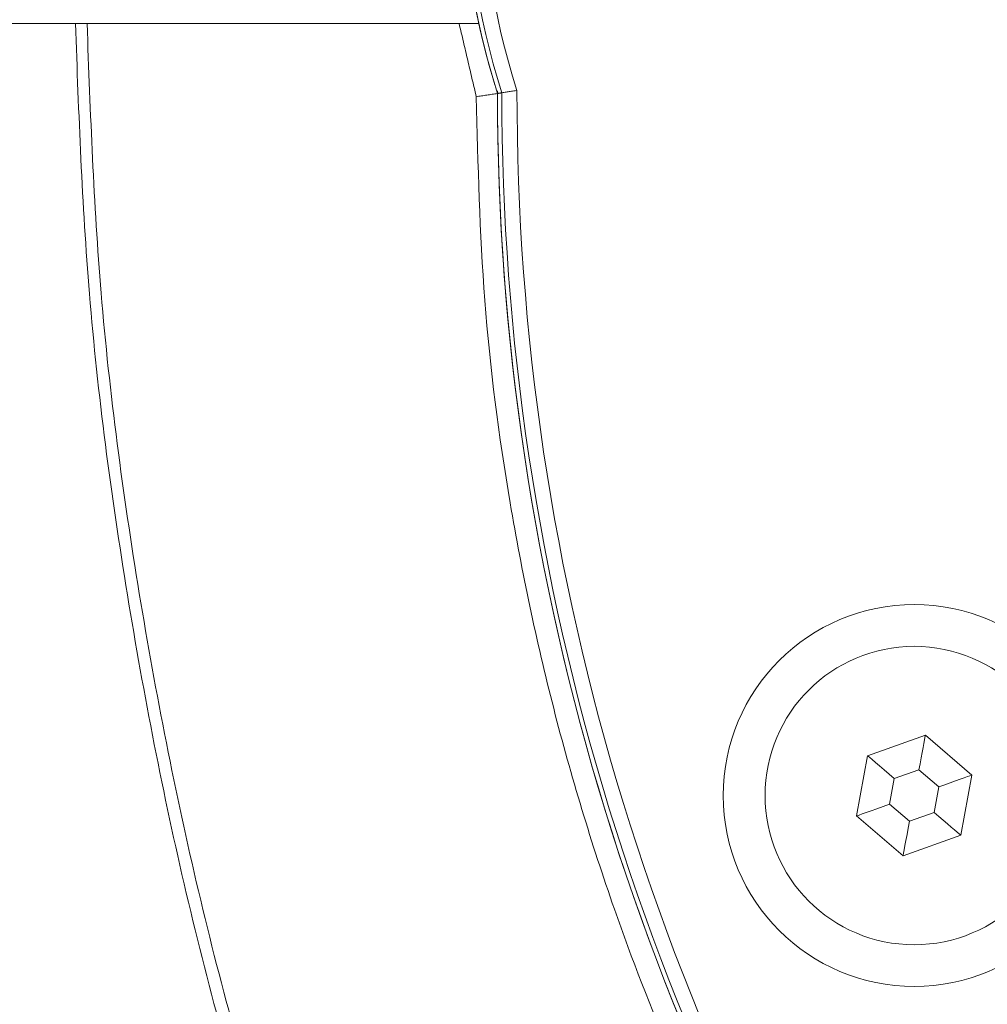
# Model space of a CAD drawing. Units: millimetres. Extents: x -45886 to -40636, y -1077 to 6348.
# Drawn here: x -42275 to -42243, y 2672 to 2705 of the extents above; entities that cross this region are included whole.
import ezdxf

# ---------------------------------------------------------------- set-up
doc = ezdxf.new("R2010")
doc.units = ezdxf.units.MM
doc.header["$LTSCALE"] = 3
doc.layers.get('0').update_dxf_attribs({"lineweight": 15})

msp = doc.modelspace()

# ---------------------------------------------------------------- linework, layer by layer
at = {"color": 7, "linetype": 'Continuous', "lineweight": 15}
for p, q in [((-42260.201, 2704.765), (-43638.354, 2704.765)), ((-42245.472, 2681.278), (-42247.376, 2680.604)), ((-42243.935, 2679.966), (-42245.472, 2681.278)), ((-42247.376, 2680.604), (-42247.744, 2678.617)), ((-42245.682, 2680.143), (-42246.498, 2679.854)), ((-42245.023, 2679.581), (-42245.682, 2680.143)), ((-42246.498, 2679.854), (-42246.656, 2679.002)), ((-42244.302, 2677.979), (-42243.935, 2679.966)), ((-42245.181, 2678.729), (-42245.023, 2679.581)), ((-42246.656, 2679.002), (-42245.997, 2678.44)), ((-42247.744, 2678.617), (-42246.207, 2677.305)), ((-42245.997, 2678.44), (-42245.181, 2678.729)), ((-42246.207, 2677.305), (-42244.302, 2677.979))]:
    msp.add_line(p, q, dxfattribs=at)
at = {"color": 7, "linetype": 'Continuous', "lineweight": 15, "flags": 128}
for points in [[(-42245.682, 2680.143), (-42245.645, 2680.34), (-42245.61, 2680.531), (-42245.577, 2680.711), (-42245.547, 2680.873), (-42245.521, 2681.013), (-42245.5, 2681.126), (-42245.484, 2681.21), (-42245.475, 2681.261), (-42245.472, 2681.278)], [(-42247.376, 2680.604), (-42247.359, 2680.589), (-42247.309, 2680.546), (-42247.228, 2680.477), (-42247.119, 2680.384), (-42246.986, 2680.27), (-42246.834, 2680.141), (-42246.669, 2680), (-42246.498, 2679.854)], [(-42245.023, 2679.581), (-42244.834, 2679.648), (-42244.651, 2679.713), (-42244.479, 2679.774), (-42244.323, 2679.829), (-42244.189, 2679.876), (-42244.08, 2679.915), (-42244, 2679.943), (-42243.951, 2679.961), (-42243.935, 2679.966)], [(-42247.744, 2678.617), (-42247.723, 2678.624), (-42247.661, 2678.646), (-42247.561, 2678.682), (-42247.425, 2678.73), (-42247.26, 2678.788), (-42247.072, 2678.855), (-42246.868, 2678.927), (-42246.656, 2679.002)], [(-42246.207, 2677.305), (-42246.203, 2677.326), (-42246.191, 2677.391), (-42246.172, 2677.496), (-42246.146, 2677.637), (-42246.114, 2677.809), (-42246.077, 2678.005), (-42246.038, 2678.218), (-42245.997, 2678.44)], [(-42245.181, 2678.729), (-42245.028, 2678.599), (-42244.88, 2678.473), (-42244.742, 2678.354), (-42244.616, 2678.247), (-42244.508, 2678.155), (-42244.42, 2678.08), (-42244.355, 2678.025), (-42244.316, 2677.991), (-42244.302, 2677.979)]]:
    msp.add_lwpolyline(points, dxfattribs=at)
at = {"color": 7, "linetype": 'Continuous', "lineweight": 15}
for radius in [6.3, 4.923]:
    msp.add_circle((-42245.839, 2679.291), radius, dxfattribs=at)
for centre, radius, start, end in [((-42234.693, 2710.291), 26.1, 162.5316, 197.4684), ((-42234.693, 2710.291), 25.956, 162.4827, 197.5173), ((-42234.693, 2710.291), 26.1, 163.1856, 196.8144), ((-42234.693, 2710.291), 25.456, 162.3097, 197.6903), ((-42179.089, 2702.459), 80.5, 179.94118, 214.1873), ((-42179.089, 2702.459), 80.356, 179.98564, 214.1873), ((-42179.089, 2702.459), 79.856, 179.93015, 214.1873), ((-42179.089, 2702.459), 80.5, 180.00147, 214.1873)]:
    msp.add_arc(centre, radius, start, end, dxfattribs=at)
for points, knots in [([(-42273.508, 2715.765), (-42273.479, 2717.423), (-42273.379, 2723.157), (-42272.202, 2732.907), (-42270.069, 2744.245), (-42267.144, 2754.704), (-42263.581, 2764.233), (-42260.297, 2770.872), (-42257.202, 2776.154), (-42254.521, 2780.233), (-42250.532, 2785.214), (-42246.035, 2789.698), (-42241.009, 2793.518), (-42235.902, 2796.251), (-42230.892, 2797.906), (-42225.965, 2798.713), (-42220.746, 2798.576), (-42215.464, 2797.441), (-42210.509, 2795.389), (-42205.541, 2792.399), (-42200.692, 2788.394), (-42196.103, 2783.429), (-42191.46, 2777.134), (-42187.02, 2769.427), (-42182.714, 2759.591), (-42179.151, 2748.597), (-42176.494, 2736.518), (-42174.908, 2724.241), (-42174.324, 2712.113), (-42174.635, 2700.214), (-42175.823, 2688.602), (-42177.721, 2678.24), (-42180.076, 2669.153), (-42182.658, 2661.308), (-42185.885, 2653.73), (-42188.405, 2648.59), (-42190.014, 2646.111), (-42190.134, 2645.926)], [0, 0, 0, 0, 0.017587, 0.060802, 0.103933, 0.139925, 0.175973, 0.211907, 0.218517, 0.241142, 0.263805, 0.28638, 0.308605, 0.330794, 0.347612, 0.364418, 0.383511, 0.402616, 0.42141, 0.440227, 0.4641, 0.488111, 0.512068, 0.547282, 0.582524, 0.626068, 0.669806, 0.713604, 0.75723, 0.798447, 0.839722, 0.880924, 0.910088, 0.939334, 0.968542, 0.997652, 1, 1, 1, 1]), ([(-42190.685, 2645.926), (-42190.527, 2646.168), (-42188.875, 2648.692), (-42186.31, 2653.87), (-42183.078, 2661.42), (-42180.487, 2669.237), (-42178.12, 2678.299), (-42176.212, 2688.638), (-42175.018, 2700.231), (-42174.704, 2712.109), (-42175.292, 2724.215), (-42176.887, 2736.468), (-42179.557, 2748.521), (-42183.135, 2759.481), (-42187.452, 2769.276), (-42191.89, 2776.93), (-42196.519, 2783.168), (-42201.078, 2788.074), (-42205.882, 2792.02), (-42210.785, 2794.956), (-42215.649, 2796.959), (-42220.82, 2798.064), (-42225.922, 2798.198), (-42230.741, 2797.413), (-42235.658, 2795.797), (-42240.684, 2793.122), (-42245.657, 2789.363), (-42250.122, 2784.938), (-42254.096, 2780.005), (-42257.903, 2774.245), (-42261.461, 2767.658), (-42264.67, 2760.252), (-42267.306, 2752.615), (-42269.797, 2743.501), (-42271.811, 2732.868), (-42272.995, 2723.138), (-42273.096, 2717.417), (-42273.126, 2715.765)], [0, 0, 0, 0, 0.003097, 0.03227, 0.06154, 0.090851, 0.120078, 0.16142, 0.202837, 0.244195, 0.28796, 0.331899, 0.375777, 0.41946, 0.45474, 0.489991, 0.513847, 0.537757, 0.56153, 0.580112, 0.598673, 0.617437, 0.636191, 0.652717, 0.669255, 0.691221, 0.713223, 0.73574, 0.758344, 0.78091, 0.809547, 0.838281, 0.867053, 0.895744, 0.939023, 0.982387, 1, 1, 1, 1]), ([(-42258.036, 2645.926), (-42259.001, 2647.59), (-42261.093, 2651.197), (-42264.202, 2658.027), (-42267.311, 2666.388), (-42269.982, 2676.048), (-42271.891, 2685.889), (-42273.169, 2695.476), (-42273.402, 2701.788), (-42273.511, 2704.765)], [0, 0, 0, 0, 0.0940205, 0.2038743, 0.3662569, 0.5291766, 0.6922729, 0.8548971, 1, 1, 1, 1]), ([(-42273.128, 2704.765), (-42273.018, 2701.796), (-42272.784, 2695.498), (-42271.499, 2685.934), (-42269.58, 2676.115), (-42266.897, 2666.479), (-42263.778, 2658.147), (-42260.63, 2651.285), (-42258.502, 2647.64), (-42257.501, 2645.926)], [0, 0, 0, 0, 0.14462, 0.30678, 0.469415, 0.631873, 0.79379, 0.903052, 1, 1, 1, 1]), ([(-42258.945, 2702.556), (-42258.948, 2702.556), (-42258.982, 2702.55), (-42259.072, 2702.537), (-42259.208, 2702.516), (-42259.336, 2702.496), (-42259.424, 2702.482), (-42259.438, 2702.48), (-42259.445, 2702.479)], [0, 0, 0, 0, 0.010446, 0.134516, 0.353277, 0.569657, 0.784824, 1, 1, 1, 1]), ([(-42260.287, 2702.35), (-42260.232, 2700.106), (-42260.124, 2695.617), (-42259.247, 2688.865), (-42257.83, 2682.144), (-42255.483, 2674.386), (-42252.519, 2667.415), (-42249.194, 2661.239), (-42247.273, 2658.277), (-42246.312, 2656.796)], [0, 0, 0, 0, 0.139182, 0.278365, 0.421562, 0.564759, 0.780468, 0.890234, 1, 1, 1, 1])]:
    msp.add_open_spline(points, degree=3, knots=knots, dxfattribs=at)
for points in [[(-42260.853, 2704.765), (-42260.287, 2702.35)], [(-42259.445, 2702.479), (-42259.589, 2702.457)], [(-42260.287, 2702.35), (-42259.589, 2702.457)]]:
    msp.add_open_spline(points, degree=1, dxfattribs=at)

doc.saveas('drawing.dxf')
